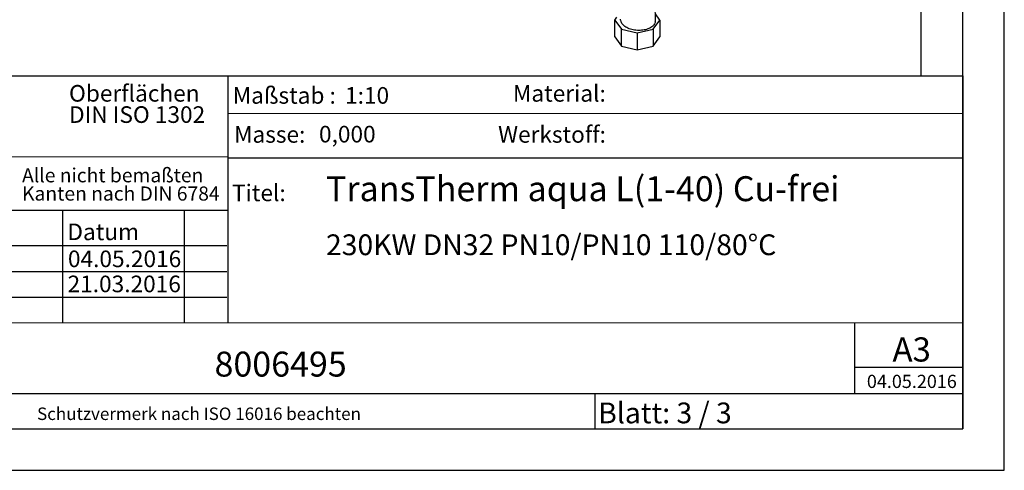
# Paper-space layout 'Blatt3' of a CAD drawing. Units: millimetres. Extents: x 0 to 420, y 0 to 297.
# Drawn here: x 302 to 420, y 0 to 54 of the extents above; entities that cross this region are included whole.
import ezdxf

# ---------------------------------------------------------------- set-up
doc = ezdxf.new("R2010")
doc.units = ezdxf.units.MM
doc.layers.add('1', color=7, linetype='Continuous')
doc.layers.add('61', color=7, linetype='Continuous')
doc.styles.add('SLDTEXTSTYLE0', font='TXT', dxfattribs={"width": 0.75})
doc.styles.add('SLDTEXTSTYLE1', font='TXT', dxfattribs={"width": 0.605})

# ---------------------------------------------------------------- blocks, each defined once
blk = doc.blocks.new('SW_NOTE_10')
at = {"layer": '1', "color": 0, "char_height": 1.7, "attachment_point": 1, "style": 'SLDTEXTSTYLE0'}
for s, insert in [('Alle nicht bemaßten', (0, 2.19)), ('Kanten nach DIN 6784', (0, -0.01))]:
    blk.add_mtext(s, dxfattribs=dict(at, insert=insert))
blk = doc.blocks.new('SW_NOTE_12')
at = {"layer": '1', "color": 0, "char_height": 2, "attachment_point": 1, "style": 'SLDTEXTSTYLE0'}
for s, insert in [('Oberflächen', (0, 2.58)), ('DIN ISO 1302', (0, 0.02))]:
    blk.add_mtext(s, dxfattribs=dict(at, insert=insert))

psp = doc.layouts.new('Blatt3')

# ---------------------------------------------------------------- linework, layer by layer
at = {"color": 7, "linetype": 'Continuous', "lineweight": 30}
for p, q in [((373.145, 54.185), (373.376, 54.507)), ((378.557, 54.185), (378.033, 54.915)), ((373.145, 54.185), (373.938, 53.08)), ((373.145, 52.143), (373.145, 54.185)), ((377.765, 53.08), (378.557, 54.185)), ((378.557, 54.185), (378.557, 52.143)), ((373.145, 52.143), (373.938, 51.039)), ((373.938, 53.08), (375.851, 52.623)), ((373.938, 51.039), (373.938, 53.08)), ((375.851, 52.623), (377.765, 53.08)), ((375.851, 52.623), (375.851, 50.581)), ((377.765, 53.08), (377.765, 51.039)), ((377.765, 51.039), (378.557, 52.143)), ((373.938, 51.039), (375.851, 50.581)), ((375.851, 50.581), (377.765, 51.039)), ((228, 47.454), (415, 47.454))]:
    psp.add_line(p, q, dxfattribs=at)
for points, knots in [([(378.006, 53.956), (378.017, 54.023), (378.047, 54.2), (378.061, 54.491), (378.051, 54.825), (378.007, 55.157), (377.933, 55.484), (377.829, 55.804), (377.694, 56.112), (377.536, 56.401), (377.411, 56.577), (377.35, 56.662)], [0, 0, 0, 0, 0.0717605, 0.1880532, 0.304734, 0.4216606, 0.538742, 0.6559149, 0.7731302, 0.89033, 1, 1, 1, 1]), ([(373.792, 54.267), (373.803, 54.232), (373.849, 54.09), (373.908, 53.948), (373.964, 53.848), (373.965, 53.845)], [0, 0, 0, 0, 0.2455899, 0.9800228, 1, 1, 1, 1]), ([(378.004, 53.956), (377.995, 53.908), (377.974, 53.79), (377.871, 53.615), (377.709, 53.437), (377.502, 53.285), (377.254, 53.157), (376.98, 53.057), (376.678, 52.985), (376.36, 52.942), (376.028, 52.928), (375.69, 52.946), (375.353, 52.996), (375.028, 53.078), (374.724, 53.193), (374.452, 53.336), (374.224, 53.506), (374.058, 53.678), (373.996, 53.797), (373.97, 53.847)], [0, 0, 0, 0, 0.0442764, 0.1079326, 0.1664567, 0.2268251, 0.2829982, 0.3408213, 0.3967424, 0.4541913, 0.5119269, 0.571187, 0.6317749, 0.6939812, 0.7571262, 0.8220322, 0.8863648, 0.9525925, 1, 1, 1, 1])]:
    psp.add_open_spline(points, degree=3, knots=knots, dxfattribs=at)
at = {"layer": '1', "color": 7, "lineweight": 30}
for p, q in [((326.6, 47.454), (326.6, 17.75)), ((326.664, 31.259), (277.292, 31.259))]:
    psp.add_line(p, q, dxfattribs=at)
at = {"layer": '1', "color": 7, "linetype": 'Continuous', "lineweight": 30}
for p in [(415, 47.454), (228, 5), (228, 5), (228, 5), (228, 5)]:
    psp.add_line(p, (415, 5), dxfattribs=at)
at = {"layer": '1', "lineweight": 0}
for p, q in [((326.6, 42.946), (415, 42.946)), ((299.402, 37.706), (326.6, 37.706))]:
    psp.add_line(p, q, dxfattribs=at)
at = {"layer": '1', "lineweight": 30}
psp.add_line((326.6, 37.608), (415, 37.608), dxfattribs=at)
at = {"layer": '1', "color": 7}
for p, q in [((306.689, 31.272), (306.689, 17.75)), ((321.337, 31.259), (321.337, 17.75)), ((326.492, 26.996), (277.292, 26.996)), ((326.492, 23.896), (277.292, 23.896)), ((326.492, 20.796), (277.292, 20.796)), ((402, 9.25), (402, 17.75)), ((415, 12.375), (402, 12.375)), ((277.292, 9.25), (415, 9.25)), ((370.8, 5), (370.8, 9.25))]:
    psp.add_line(p, q, dxfattribs=at)
at = {"layer": '1', "color": 7, "lineweight": 15}
psp.add_line((415, 17.75), (277.292, 17.75), dxfattribs=at)
at = {"layer": '61'}
for p, q in [((420, 0), (420, 297)), ((0, 0), (420, 0))]:
    psp.add_line(p, q, dxfattribs=at)
at = {"layer": '61', "color": 7, "linetype": 'Continuous', "lineweight": 30}
for p, q in [((415, 5), (415, 292)), ((5, 5), (415, 5))]:
    psp.add_line(p, q, dxfattribs=at)
at = {"layer": '61', "color": 7, "linetype": 'Continuous'}
psp.add_line((410, 47.454), (410, 287), dxfattribs=at)

# ---------------------------------------------------------------- block references
at = {"layer": '1'}
for name, p in [('SW_NOTE_12', (307.493, 43.784)), ('SW_NOTE_10', (301.843, 34.165))]:
    psp.add_blockref(name, p, dxfattribs=at)

# ---------------------------------------------------------------- texts
at = {"layer": '1', "attachment_point": 1}
for s, insert, char_height, style in [('Maßstab :', (327.183, 46.111), 2, 'SLDTEXTSTYLE1'), ('Material:', (360.894, 46.359), 2, 'SLDTEXTSTYLE1'), ('1:10', (340.698, 46.111), 2, 'SLDTEXTSTYLE1'), ('0,000', (337.562, 41.45), 2, 'SLDTEXTSTYLE1'), ('Werkstoff:', (359.109, 41.419), 2, 'SLDTEXTSTYLE1'), ('Masse:', (327.346, 41.419), 2, 'SLDTEXTSTYLE1'), ('TransTherm aqua L(1-40) Cu-frei', (338.404, 35.386), 3, 'SLDTEXTSTYLE1'), ('Titel:', (327.103, 34.385), 2, 'SLDTEXTSTYLE1'), ('Datum', (307.294, 29.696), 2, 'SLDTEXTSTYLE1'), ('230KW DN32 PN10/PN10 110/80°C', (338.404, 28.389), 2.5, 'SLDTEXTSTYLE1'), ('04.05.2016', (307.361, 26.447), 2, 'SLDTEXTSTYLE1'), ('21.03.2016', (307.318, 23.429), 2, 'SLDTEXTSTYLE1'), ('A3', (406.55, 15.996), 2.9104, 'SLDTEXTSTYLE0'), ('8006495', (324.996, 14.28), 3, 'SLDTEXTSTYLE1'), ('04.05.2016', (403.467, 11.493), 1.5875, 'SLDTEXTSTYLE1'), ('Blatt: 3 / 3', (371.147, 8.154), 2.5, 'SLDTEXTSTYLE1'), ('Schutzvermerk nach ISO 16016 beachten', (303.648, 7.554), 1.5, 'SLDTEXTSTYLE1')]:
    psp.add_mtext(s, dxfattribs=dict(at, insert=insert, char_height=char_height, style=style))

doc.saveas('drawing.dxf')
